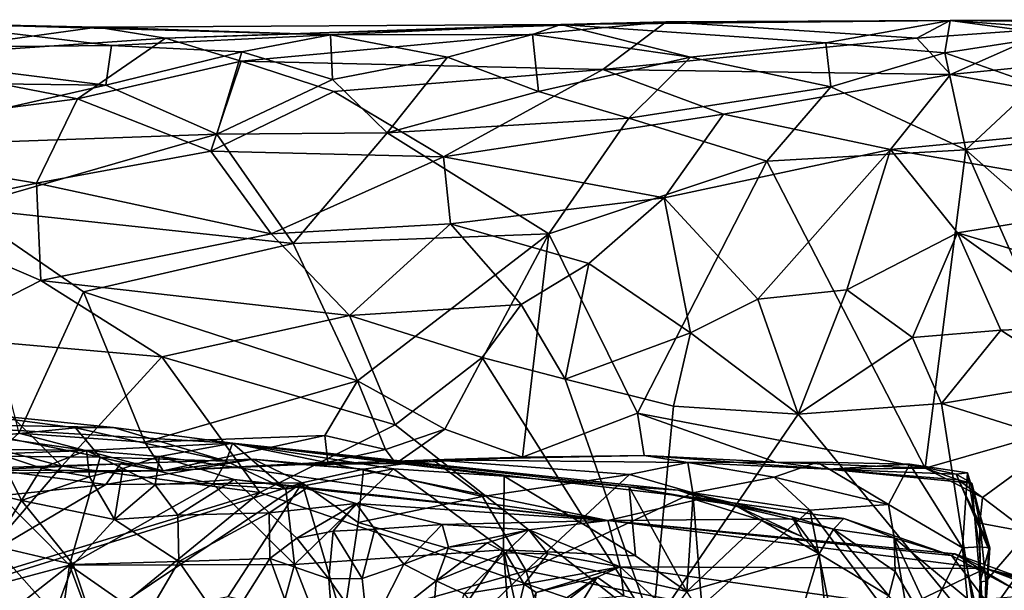
# Model space of a CAD drawing. Units: metres. Extents: x 24.35 to 29.92, y -4.53 to 0.2.
# Drawn here: x 28.67 to 29.34, y -0.19 to 0.2 of the extents above; entities that cross this region are included whole.
import ezdxf

# ---------------------------------------------------------------- set-up
doc = ezdxf.new("R2010")
doc.units = ezdxf.units.M

msp = doc.modelspace()

# ---------------------------------------------------------------- linework, layer by layer
at = {"layer": '1'}
for points in [[(28.82239, 0.17611, -1.27187), (28.77072, 0.19177, -1.20413), (29.11318, 0.20298, -1.13764)], [(28.77072, 0.19177, -1.20413), (29.04108, 0.20122, -1.01608), (29.11318, 0.20298, -1.13764)], [(29.06978, 0.17055, -1.29186), (28.82239, 0.17611, -1.27187), (29.11318, 0.20298, -1.13764)], [(29.11318, 0.20298, -1.13764), (29.04108, 0.20122, -1.01608), (29.30738, 0.20395, -1.06586)], [(29.30738, 0.20395, -1.06586), (29.04108, 0.20122, -1.01608), (29.22234, 0.18872, -0.93516)], [(29.06978, 0.17055, -1.29186), (29.11318, 0.20298, -1.13764), (29.28452, 0.19191, -1.21291)], [(29.28452, 0.19191, -1.21291), (29.11318, 0.20298, -1.13764), (29.30738, 0.20395, -1.06586)], [(29.30738, 0.20395, -1.06586), (29.22234, 0.18872, -0.93516), (29.30361, 0.18173, -0.89829)], [(29.28452, 0.19191, -1.21291), (29.30738, 0.20395, -1.06586), (29.37905, 0.19871, -1.17674)], [(29.30738, 0.20395, -1.06586), (29.30361, 0.18173, -0.89829), (29.38176, 0.19383, -0.95986)], [(29.30738, 0.20395, -1.06586), (29.38176, 0.19383, -0.95986), (29.61633, 0.20449, -1.04365)], [(29.53803, 0.20146, -1.18733), (29.30738, 0.20395, -1.06586), (29.61633, 0.20449, -1.04365)], [(29.37905, 0.19871, -1.17674), (29.30738, 0.20395, -1.06586), (29.53803, 0.20146, -1.18733)], [(28.60865, 0.20184, -1.08191), (28.52976, 0.18476, -0.9353), (28.73372, 0.18696, -0.92719)], [(28.72403, 0.19936, -1.14064), (28.56863, 0.17807, -1.26279), (28.60865, 0.20184, -1.08191)], [(28.56863, 0.17807, -1.26279), (28.72403, 0.19936, -1.14064), (28.77072, 0.19177, -1.20413)], [(28.60865, 0.20184, -1.08191), (28.73372, 0.18696, -0.92719), (28.88362, 0.19424, -0.97)], [(28.72403, 0.19936, -1.14064), (28.60865, 0.20184, -1.08191), (28.88362, 0.19424, -0.97)], [(28.72403, 0.19936, -1.14064), (28.88362, 0.19424, -0.97), (29.04108, 0.20122, -1.01608)], [(28.77072, 0.19177, -1.20413), (28.72403, 0.19936, -1.14064), (29.04108, 0.20122, -1.01608)], [(29.04108, 0.20122, -1.01608), (28.88362, 0.19424, -0.97), (29.02172, 0.19439, -0.94782)], [(29.04108, 0.20122, -1.01608), (29.02172, 0.19439, -0.94782), (29.12985, 0.17894, -0.88956)], [(29.04108, 0.20122, -1.01608), (29.12985, 0.17894, -0.88956), (29.22234, 0.18872, -0.93516)], [(29.30754, 0.16694, -1.31203), (29.28452, 0.19191, -1.21291), (29.37905, 0.19871, -1.17674)], [(29.30754, 0.16694, -1.31203), (29.37905, 0.19871, -1.17674), (29.45865, 0.18217, -1.27375)], [(28.71056, 0.15029, -1.3354), (28.56863, 0.17807, -1.26279), (28.77072, 0.19177, -1.20413)], [(28.71056, 0.15029, -1.3354), (28.77072, 0.19177, -1.20413), (28.82239, 0.17611, -1.27187)], [(28.88362, 0.19424, -0.97), (28.73372, 0.18696, -0.92719), (28.82294, 0.18243, -0.9028)], [(28.82294, 0.18243, -0.9028), (28.88506, 0.16353, -0.84765), (28.88362, 0.19424, -0.97)], [(28.88362, 0.19424, -0.97), (28.96358, 0.17893, -0.88776), (29.02172, 0.19439, -0.94782)], [(28.88362, 0.19424, -0.97), (28.88506, 0.16353, -0.84765), (28.96358, 0.17893, -0.88776)], [(29.02172, 0.19439, -0.94782), (28.96358, 0.17893, -0.88776), (29.02584, 0.15533, -0.83381)], [(29.02172, 0.19439, -0.94782), (29.02584, 0.15533, -0.83381), (29.12985, 0.17894, -0.88956)], [(29.06978, 0.17055, -1.29186), (29.28452, 0.19191, -1.21291), (29.30754, 0.16694, -1.31203)], [(29.22234, 0.18872, -0.93516), (29.12985, 0.17894, -0.88956), (29.22581, 0.15857, -0.83952)], [(29.22234, 0.18872, -0.93516), (29.22581, 0.15857, -0.83952), (29.30361, 0.18173, -0.89829)], [(29.30361, 0.18173, -0.89829), (29.36581, 0.15998, -0.84379), (29.38176, 0.19383, -0.95986)], [(28.52976, 0.18476, -0.9353), (28.5045, 0.16238, -0.85597), (28.72986, 0.15985, -0.84429)], [(28.52976, 0.18476, -0.9353), (28.72986, 0.15985, -0.84429), (28.73372, 0.18696, -0.92719)], [(28.73372, 0.18696, -0.92719), (28.72986, 0.15985, -0.84429), (28.82294, 0.18243, -0.9028)], [(28.72986, 0.15985, -0.84429), (28.80584, 0.12616, -0.78366), (28.82294, 0.18243, -0.9028)], [(28.82294, 0.18243, -0.9028), (28.80584, 0.12616, -0.78366), (28.88506, 0.16353, -0.84765)], [(29.30754, 0.16694, -1.31203), (29.45865, 0.18217, -1.27375), (29.47825, 0.13571, -1.36879)], [(28.49964, 0.12319, -1.38183), (28.56863, 0.17807, -1.26279), (28.71056, 0.15029, -1.3354)], [(28.71056, 0.15029, -1.3354), (28.82239, 0.17611, -1.27187), (28.80164, 0.11464, -1.40061)], [(28.80164, 0.11464, -1.40061), (28.82239, 0.17611, -1.27187), (28.88588, 0.15546, -1.32915)], [(28.88588, 0.15546, -1.32915), (28.82239, 0.17611, -1.27187), (29.06978, 0.17055, -1.29186)], [(28.88506, 0.16353, -0.84765), (28.92232, 0.12725, -0.7852), (28.96358, 0.17893, -0.88776)], [(28.96358, 0.17893, -0.88776), (28.92232, 0.12725, -0.7852), (29.02584, 0.15533, -0.83381)], [(29.12985, 0.17894, -0.88956), (29.02584, 0.15533, -0.83381), (29.08764, 0.13726, -0.80094)], [(29.12985, 0.17894, -0.88956), (29.08764, 0.13726, -0.80094), (29.22581, 0.15857, -0.83952)], [(29.22581, 0.15857, -0.83952), (29.31797, 0.11552, -0.77312), (29.30361, 0.18173, -0.89829)], [(29.30361, 0.18173, -0.89829), (29.31797, 0.11552, -0.77312), (29.36581, 0.15998, -0.84379)], [(28.96079, 0.11068, -1.4102), (28.88588, 0.15546, -1.32915), (29.06978, 0.17055, -1.29186)], [(28.96079, 0.11068, -1.4102), (29.06978, 0.17055, -1.29186), (29.15233, 0.13993, -1.36785)], [(29.15233, 0.13993, -1.36785), (29.06978, 0.17055, -1.29186), (29.30754, 0.16694, -1.31203)], [(28.5045, 0.16238, -0.85597), (28.54209, 0.11697, -0.76765), (28.72986, 0.15985, -0.84429)], [(28.88506, 0.16353, -0.84765), (28.80584, 0.12616, -0.78366), (28.92232, 0.12725, -0.7852)], [(29.15233, 0.13993, -1.36785), (29.30754, 0.16694, -1.31203), (29.26659, 0.11566, -1.41068)], [(29.26659, 0.11566, -1.41068), (29.30754, 0.16694, -1.31203), (29.47825, 0.13571, -1.36879)], [(28.80584, 0.12616, -0.78366), (28.72986, 0.15985, -0.84429), (28.54209, 0.11697, -0.76765)], [(28.80164, 0.11464, -1.40061), (28.88588, 0.15546, -1.32915), (28.96079, 0.11068, -1.4102)], [(29.02584, 0.15533, -0.83381), (28.92232, 0.12725, -0.7852), (29.08764, 0.13726, -0.80094)], [(29.22581, 0.15857, -0.83952), (29.08764, 0.13726, -0.80094), (29.18195, 0.10778, -0.76305)], [(29.31797, 0.11552, -0.77312), (29.22581, 0.15857, -0.83952), (29.18195, 0.10778, -0.76305)], [(29.42835, 0.1285, -0.79169), (29.36581, 0.15998, -0.84379), (29.31797, 0.11552, -0.77312)], [(28.68256, 0.09265, -1.43392), (28.49964, 0.12319, -1.38183), (28.71056, 0.15029, -1.3354)], [(28.68256, 0.09265, -1.43392), (28.71056, 0.15029, -1.3354), (28.80164, 0.11464, -1.40061)], [(28.92232, 0.12725, -0.7852), (29.03283, 0.058, -0.70596), (29.08764, 0.13726, -0.80094)], [(29.11177, 0.0826, -1.45316), (28.96079, 0.11068, -1.4102), (29.15233, 0.13993, -1.36785)], [(29.08764, 0.13726, -0.80094), (29.03283, 0.058, -0.70596), (29.18195, 0.10778, -0.76305)], [(29.11177, 0.0826, -1.45316), (29.15233, 0.13993, -1.36785), (29.26659, 0.11566, -1.41068)], [(29.4596, 0.08237, -1.45207), (29.26659, 0.11566, -1.41068), (29.47825, 0.13571, -1.36879)], [(29.42835, 0.1285, -0.79169), (29.31797, 0.11552, -0.77312), (29.48595, -0.03253, -0.68952)], [(28.58103, 0.07101, -1.46062), (28.49964, 0.12319, -1.38183), (28.68256, 0.09265, -1.43392)], [(28.80584, 0.12616, -0.78366), (28.54209, 0.11697, -0.76765), (28.63105, 0.07589, -0.71958)], [(28.80584, 0.12616, -0.78366), (28.63105, 0.07589, -0.71958), (28.85813, 0.05139, -0.69854)], [(28.80584, 0.12616, -0.78366), (28.85813, 0.05139, -0.69854), (28.92232, 0.12725, -0.7852)], [(28.92232, 0.12725, -0.7852), (28.85813, 0.05139, -0.69854), (29.03283, 0.058, -0.70596)], [(28.68256, 0.09265, -1.43392), (28.80164, 0.11464, -1.40061), (28.8431, 0.05815, -1.47574)], [(28.8431, 0.05815, -1.47574), (28.80164, 0.11464, -1.40061), (28.96079, 0.11068, -1.4102)], [(29.17574, 0.01337, -1.52915), (29.11177, 0.0826, -1.45316), (29.26659, 0.11566, -1.41068)], [(29.17574, 0.01337, -1.52915), (29.26659, 0.11566, -1.41068), (29.23664, 0.01978, -1.52513)], [(29.29032, -0.10204, -0.58353), (29.31797, 0.11552, -0.77312), (29.18195, 0.10778, -0.76305)], [(29.23664, 0.01978, -1.52513), (29.26659, 0.11566, -1.41068), (29.3124, 0.05886, -1.49125)], [(29.3124, 0.05886, -1.49125), (29.26659, 0.11566, -1.41068), (29.4596, 0.08237, -1.45207)], [(29.29032, -0.10204, -0.58353), (29.39979, -0.07073, -0.64312), (29.31797, 0.11552, -0.77312)], [(29.31797, 0.11552, -0.77312), (29.39979, -0.07073, -0.64312), (29.48595, -0.03253, -0.68952)], [(28.8431, 0.05815, -1.47574), (28.96079, 0.11068, -1.4102), (28.96564, 0.0649, -1.47336)], [(28.96564, 0.0649, -1.47336), (28.96079, 0.11068, -1.4102), (29.11177, 0.0826, -1.45316)], [(29.03283, 0.058, -0.70596), (29.09361, -0.06441, -0.62511), (29.18195, 0.10778, -0.76305)], [(29.29032, -0.10204, -0.58353), (29.18195, 0.10778, -0.76305), (29.09361, -0.06441, -0.62511)], [(28.68548, 0.02613, -1.50649), (28.58103, 0.07101, -1.46062), (28.68256, 0.09265, -1.43392)], [(28.68548, 0.02613, -1.50649), (28.68256, 0.09265, -1.43392), (28.8431, 0.05815, -1.47574)], [(29.06031, 0.03784, -1.50542), (28.96564, 0.0649, -1.47336), (29.11177, 0.0826, -1.45316)], [(29.12988, -0.00959, -1.54269), (29.06031, 0.03784, -1.50542), (29.11177, 0.0826, -1.45316)], [(29.12988, -0.00959, -1.54269), (29.11177, 0.0826, -1.45316), (29.17574, 0.01337, -1.52915)], [(29.44459, 0.01923, -1.50717), (29.3124, 0.05886, -1.49125), (29.4596, 0.08237, -1.45207)], [(28.63105, 0.07589, -0.71958), (28.67044, -0.07826, -0.60847), (28.71476, 0.01851, -0.67079)], [(28.63105, 0.07589, -0.71958), (28.71476, 0.01851, -0.67079), (28.85813, 0.05139, -0.69854)], [(28.61055, -0.01219, -1.5345), (28.58103, 0.07101, -1.46062), (28.68548, 0.02613, -1.50649)], [(28.89658, 0.00232, -1.52891), (28.8431, 0.05815, -1.47574), (28.96564, 0.0649, -1.47336)], [(28.89658, 0.00232, -1.52891), (28.96564, 0.0649, -1.47336), (29.01386, 0.00971, -1.52486)], [(29.01386, 0.00971, -1.52486), (28.96564, 0.0649, -1.47336), (29.06031, 0.03784, -1.50542)], [(28.68548, 0.02613, -1.50649), (28.8431, 0.05815, -1.47574), (28.89658, 0.00232, -1.52891)], [(28.85813, 0.05139, -0.69854), (28.90203, -0.04247, -0.63537), (29.03283, 0.058, -0.70596)], [(29.03283, 0.058, -0.70596), (28.90203, -0.04247, -0.63537), (28.96187, -0.07553, -0.61427)], [(29.03283, 0.058, -0.70596), (28.96187, -0.07553, -0.61427), (29.01496, -0.09461, -0.59704)], [(29.09361, -0.06441, -0.62511), (29.03283, 0.058, -0.70596), (29.01496, -0.09461, -0.59704)], [(29.28154, -0.01283, -1.54513), (29.23664, 0.01978, -1.52513), (29.3124, 0.05886, -1.49125)], [(29.28154, -0.01283, -1.54513), (29.3124, 0.05886, -1.49125), (29.34192, -0.00781, -1.54148)], [(29.34192, -0.00781, -1.54148), (29.3124, 0.05886, -1.49125), (29.4019, -0.00524, -1.53097)], [(29.4019, -0.00524, -1.53097), (29.3124, 0.05886, -1.49125), (29.44459, 0.01923, -1.50717)], [(28.85813, 0.05139, -0.69854), (28.71476, 0.01851, -0.67079), (28.90203, -0.04247, -0.63537)], [(29.04407, -0.04135, -1.55083), (29.01386, 0.00971, -1.52486), (29.06031, 0.03784, -1.50542)], [(29.04407, -0.04135, -1.55083), (29.06031, 0.03784, -1.50542), (29.12988, -0.00959, -1.54269)], [(28.61055, -0.01219, -1.5345), (28.68548, 0.02613, -1.50649), (28.76835, -0.02601, -1.54089)], [(28.76835, -0.02601, -1.54089), (28.68548, 0.02613, -1.50649), (28.89658, 0.00232, -1.52891)], [(28.67044, -0.07826, -0.60847), (28.75663, -0.08434, -0.61241), (28.71476, 0.01851, -0.67079)], [(28.71476, 0.01851, -0.67079), (28.75663, -0.08434, -0.61241), (28.90203, -0.04247, -0.63537)], [(29.20331, -0.0651, -1.56119), (29.17574, 0.01337, -1.52915), (29.23664, 0.01978, -1.52513)], [(29.20331, -0.0651, -1.56119), (29.23664, 0.01978, -1.52513), (29.28154, -0.01283, -1.54513)], [(28.98728, -0.02646, -1.5436), (28.89658, 0.00232, -1.52891), (29.01386, 0.00971, -1.52486)], [(28.98728, -0.02646, -1.5436), (29.01386, 0.00971, -1.52486), (29.04407, -0.04135, -1.55083)], [(29.12988, -0.00959, -1.54269), (29.17574, 0.01337, -1.52915), (29.20331, -0.0651, -1.56119)], [(28.76835, -0.02601, -1.54089), (28.89658, 0.00232, -1.52891), (28.92778, -0.07245, -1.55521)], [(28.92778, -0.07245, -1.55521), (28.89658, 0.00232, -1.52891), (28.98728, -0.02646, -1.5436)], [(29.39503, -0.04229, -1.54527), (29.34192, -0.00781, -1.54148), (29.4019, -0.00524, -1.53097)], [(28.61597, -0.07835, -1.55487), (28.61055, -0.01219, -1.5345), (28.69994, -0.10081, -1.55495)], [(28.69994, -0.10081, -1.55495), (28.61055, -0.01219, -1.5345), (28.76835, -0.02601, -1.54089)], [(29.11822, -0.05971, -1.55891), (29.04407, -0.04135, -1.55083), (29.12988, -0.00959, -1.54269)], [(29.11822, -0.05971, -1.55891), (29.12988, -0.00959, -1.54269), (29.20331, -0.0651, -1.56119)], [(29.20331, -0.0651, -1.56119), (29.28154, -0.01283, -1.54513), (29.30142, -0.05795, -1.55929)], [(29.30142, -0.05795, -1.55929), (29.28154, -0.01283, -1.54513), (29.34192, -0.00781, -1.54148)], [(29.30142, -0.05795, -1.55929), (29.34192, -0.00781, -1.54148), (29.39503, -0.04229, -1.54527)], [(28.69994, -0.10081, -1.55495), (28.76835, -0.02601, -1.54089), (28.83526, -0.11871, -1.5564)], [(28.83526, -0.11871, -1.5564), (28.76835, -0.02601, -1.54089), (28.92778, -0.07245, -1.55521)], [(28.92778, -0.07245, -1.55521), (28.98728, -0.02646, -1.5436), (29.10383, -0.21092, -1.55743)], [(29.10383, -0.21092, -1.55743), (28.98728, -0.02646, -1.5436), (29.04407, -0.04135, -1.55083)], [(28.90203, -0.04247, -0.63537), (28.75663, -0.08434, -0.61241), (28.87974, -0.07977, -0.61386)], [(28.90203, -0.04247, -0.63537), (28.87974, -0.07977, -0.61386), (28.9212, -0.08936, -0.59927)], [(28.90203, -0.04247, -0.63537), (28.9212, -0.08936, -0.59927), (28.96187, -0.07553, -0.61427)], [(29.10383, -0.21092, -1.55743), (29.04407, -0.04135, -1.55083), (29.11822, -0.05971, -1.55891)], [(29.30142, -0.05795, -1.55929), (29.39503, -0.04229, -1.54527), (29.4116, -0.09259, -1.54714)], [(29.20331, -0.0651, -1.56119), (29.10383, -0.21092, -1.55743), (29.11822, -0.05971, -1.55891)], [(29.20331, -0.0651, -1.56119), (29.30142, -0.05795, -1.55929), (29.32571, -0.21398, -1.56438)], [(29.32571, -0.21398, -1.56438), (29.30142, -0.05795, -1.55929), (29.4116, -0.09259, -1.54714)], [(28.61161, -0.06177, 0.10342), (28.58855, -0.07156, 0.36569), (28.73521, -0.07437, 0.17269)], [(28.65447, -0.08008, 0.0394), (28.61161, -0.06177, 0.10342), (28.70919, -0.07447, 0.09489)], [(28.61161, -0.06177, 0.10342), (28.73521, -0.07437, 0.17269), (28.70919, -0.07447, 0.09489)], [(29.09361, -0.06441, -0.62511), (29.01496, -0.09461, -0.59704), (29.09819, -0.09349, -0.60233)], [(29.09361, -0.06441, -0.62511), (29.09819, -0.09349, -0.60233), (29.1882, -0.09791, -0.58356)], [(29.29032, -0.10204, -0.58353), (29.09361, -0.06441, -0.62511), (29.1882, -0.09791, -0.58356)], [(29.10383, -0.21092, -1.55743), (29.20331, -0.0651, -1.56119), (29.32571, -0.21398, -1.56438)], [(28.58855, -0.07156, 0.36569), (28.71683, -0.09006, 0.50974), (28.81649, -0.08499, 0.21275)], [(28.58855, -0.07156, 0.36569), (28.63075, -0.08878, 0.46112), (28.71683, -0.09006, 0.50974)], [(28.73521, -0.07437, 0.17269), (28.58855, -0.07156, 0.36569), (28.81649, -0.08499, 0.21275)], [(28.83526, -0.11871, -1.5564), (28.92778, -0.07245, -1.55521), (29.10383, -0.21092, -1.55743)], [(29.29032, -0.10204, -0.58353), (29.32935, -0.12207, -0.60977), (29.39979, -0.07073, -0.64312)], [(29.39979, -0.07073, -0.64312), (29.32935, -0.12207, -0.60977), (29.36072, -0.14579, -0.62099)], [(28.63088, -0.18115, -1.5542), (28.61597, -0.07835, -1.55487), (28.69994, -0.10081, -1.55495)], [(28.63077, -0.09362, 0.00622), (28.65447, -0.08008, 0.0394), (28.72612, -0.09449, 0.0601)], [(28.67044, -0.07826, -0.60847), (28.64221, -0.10337, -0.55343), (28.76914, -0.10383, -0.57534)], [(28.65447, -0.08008, 0.0394), (28.70919, -0.07447, 0.09489), (28.72612, -0.09449, 0.0601)], [(28.75663, -0.08434, -0.61241), (28.67044, -0.07826, -0.60847), (28.76914, -0.10383, -0.57534)], [(28.70919, -0.07447, 0.09489), (28.73521, -0.07437, 0.17269), (28.81216, -0.09731, 0.12433)], [(28.72612, -0.09449, 0.0601), (28.70919, -0.07447, 0.09489), (28.81216, -0.09731, 0.12433)], [(28.81216, -0.09731, 0.12433), (28.73521, -0.07437, 0.17269), (28.81649, -0.08499, 0.21275)], [(28.75663, -0.08434, -0.61241), (28.76914, -0.10383, -0.57534), (28.87974, -0.07977, -0.61386)], [(28.87974, -0.07977, -0.61386), (28.76914, -0.10383, -0.57534), (28.88176, -0.09793, -0.5812)], [(28.87974, -0.07977, -0.61386), (28.88176, -0.09793, -0.5812), (28.9212, -0.08936, -0.59927)], [(28.9212, -0.08936, -0.59927), (28.92815, -0.09892, -0.55923), (28.96187, -0.07553, -0.61427)], [(28.96187, -0.07553, -0.61427), (28.92815, -0.09892, -0.55923), (29.01496, -0.09461, -0.59704)], [(28.81649, -0.08499, 0.21275), (28.71683, -0.09006, 0.50974), (28.76664, -0.09419, 0.53949)], [(28.76664, -0.09419, 0.53949), (29.07325, -0.13781, 0.78541), (28.81649, -0.08499, 0.21275)], [(28.81216, -0.09731, 0.12433), (28.81649, -0.08499, 0.21275), (28.85302, -0.11642, 0.12702)], [(28.85302, -0.11642, 0.12702), (28.81649, -0.08499, 0.21275), (28.92666, -0.10259, 0.22556)], [(28.92666, -0.10259, 0.22556), (28.81649, -0.08499, 0.21275), (29.0023, -0.10754, 0.28491)], [(29.0023, -0.10754, 0.28491), (28.81649, -0.08499, 0.21275), (29.08792, -0.11482, 0.37652)], [(28.81649, -0.08499, 0.21275), (29.07325, -0.13781, 0.78541), (29.13791, -0.12293, 0.56952)], [(28.81649, -0.08499, 0.21275), (29.13791, -0.12293, 0.56952), (29.12125, -0.1171, 0.47319)], [(29.08792, -0.11482, 0.37652), (28.81649, -0.08499, 0.21275), (29.12125, -0.1171, 0.47319)], [(28.7051, -0.16834, 0.01676), (28.52871, -0.21562, -0.07033), (28.63077, -0.09362, 0.00622)], [(28.65625, -0.0923, 0.48678), (28.63008, -0.11447, 0.49676), (28.6723, -0.1241, 0.5274)], [(28.63075, -0.08878, 0.46112), (28.65625, -0.0923, 0.48678), (28.71683, -0.09006, 0.50974)], [(28.7051, -0.16834, 0.01676), (28.63077, -0.09362, 0.00622), (28.72612, -0.09449, 0.0601)], [(28.65625, -0.0923, 0.48678), (28.68596, -0.10206, 0.52811), (28.71683, -0.09006, 0.50974)], [(28.65625, -0.0923, 0.48678), (28.6723, -0.1241, 0.5274), (28.68596, -0.10206, 0.52811)], [(28.68596, -0.10206, 0.52811), (28.71869, -0.10798, 0.5572), (28.71683, -0.09006, 0.50974)], [(28.71683, -0.09006, 0.50974), (28.71869, -0.10798, 0.5572), (28.74168, -0.10241, 0.56457)], [(28.71683, -0.09006, 0.50974), (28.74168, -0.10241, 0.56457), (28.76664, -0.09419, 0.53949)], [(28.74168, -0.10241, 0.56457), (28.76357, -0.1134, 0.60358), (28.76664, -0.09419, 0.53949)], [(28.76664, -0.09419, 0.53949), (28.76357, -0.1134, 0.60358), (28.81781, -0.10994, 0.63625)], [(28.76664, -0.09419, 0.53949), (28.81781, -0.10994, 0.63625), (29.07325, -0.13781, 0.78541)], [(28.9212, -0.08936, -0.59927), (28.88176, -0.09793, -0.5812), (28.92815, -0.09892, -0.55923)], [(29.01496, -0.09461, -0.59704), (28.95356, -0.09651, -0.42295), (29.09819, -0.09349, -0.60233)], [(29.09819, -0.09349, -0.60233), (28.95356, -0.09651, -0.42295), (29.12799, -0.09818, -0.46218)], [(29.09819, -0.09349, -0.60233), (29.12799, -0.09818, -0.46218), (29.22398, -0.10287, -0.50234)], [(29.1882, -0.09791, -0.58356), (29.09819, -0.09349, -0.60233), (29.22398, -0.10287, -0.50234)], [(29.32571, -0.21398, -1.56438), (29.4116, -0.09259, -1.54714), (29.41525, -0.18268, -1.54399)], [(28.57102, -0.10695, -0.48252), (28.64413, -0.10211, -0.40904), (28.73995, -0.09925, -0.45508)], [(28.57102, -0.10695, -0.48252), (28.73995, -0.09925, -0.45508), (28.76914, -0.10383, -0.57534)], [(28.63088, -0.18115, -1.5542), (28.69994, -0.10081, -1.55495), (28.83526, -0.11871, -1.5564)], [(28.64413, -0.10211, -0.40904), (28.73003, -0.11332, -0.37273), (28.73995, -0.09925, -0.45508)], [(28.7051, -0.16834, 0.01676), (28.72612, -0.09449, 0.0601), (28.80338, -0.11301, 0.09122)], [(28.80338, -0.11301, 0.09122), (28.72612, -0.09449, 0.0601), (28.81216, -0.09731, 0.12433)], [(28.83071, -0.09604, -0.41696), (28.73995, -0.09925, -0.45508), (28.73003, -0.11332, -0.37273)], [(28.83071, -0.09604, -0.41696), (28.73003, -0.11332, -0.37273), (28.86423, -0.11219, -0.3688)], [(28.76914, -0.10383, -0.57534), (28.73995, -0.09925, -0.45508), (28.83071, -0.09604, -0.41696)], [(28.76914, -0.10383, -0.57534), (28.83071, -0.09604, -0.41696), (28.8641, -0.0997, -0.47765)], [(28.76914, -0.10383, -0.57534), (28.8641, -0.0997, -0.47765), (28.88176, -0.09793, -0.5812)], [(28.80338, -0.11301, 0.09122), (28.81216, -0.09731, 0.12433), (28.85302, -0.11642, 0.12702)], [(28.8641, -0.0997, -0.47765), (28.83071, -0.09604, -0.41696), (28.90604, -0.1028, -0.39821)], [(28.90604, -0.1028, -0.39821), (28.83071, -0.09604, -0.41696), (28.86423, -0.11219, -0.3688)], [(28.8641, -0.0997, -0.47765), (28.90604, -0.1028, -0.39821), (28.95356, -0.09651, -0.42295)], [(28.92815, -0.09892, -0.55923), (28.8641, -0.0997, -0.47765), (28.95356, -0.09651, -0.42295)], [(28.88176, -0.09793, -0.5812), (28.8641, -0.0997, -0.47765), (28.92815, -0.09892, -0.55923)], [(28.95356, -0.09651, -0.42295), (28.90604, -0.1028, -0.39821), (28.98744, -0.12142, -0.36791)], [(28.92815, -0.09892, -0.55923), (28.95356, -0.09651, -0.42295), (29.01496, -0.09461, -0.59704)], [(29.088, -0.10646, -0.39277), (28.95356, -0.09651, -0.42295), (28.98744, -0.12142, -0.36791)], [(28.95356, -0.09651, -0.42295), (29.088, -0.10646, -0.39277), (29.12799, -0.09818, -0.46218)], [(29.12799, -0.09818, -0.46218), (29.088, -0.10646, -0.39277), (29.13135, -0.11905, -0.36556)], [(29.12799, -0.09818, -0.46218), (29.21672, -0.09807, -0.43531), (29.22398, -0.10287, -0.50234)], [(29.21672, -0.09807, -0.43531), (29.12799, -0.09818, -0.46218), (29.18706, -0.10836, -0.37805)], [(29.12799, -0.09818, -0.46218), (29.13135, -0.11905, -0.36556), (29.18706, -0.10836, -0.37805)], [(29.21672, -0.09807, -0.43531), (29.18706, -0.10836, -0.37805), (29.26528, -0.12694, -0.35804)], [(29.1882, -0.09791, -0.58356), (29.22398, -0.10287, -0.50234), (29.29032, -0.10204, -0.58353)], [(29.22398, -0.10287, -0.50234), (29.21672, -0.09807, -0.43531), (29.27983, -0.09931, -0.42536)], [(29.27983, -0.09931, -0.42536), (29.21672, -0.09807, -0.43531), (29.26528, -0.12694, -0.35804)], [(29.22398, -0.10287, -0.50234), (29.27983, -0.09931, -0.42536), (29.31153, -0.10623, -0.4729)], [(29.27983, -0.09931, -0.42536), (29.26528, -0.12694, -0.35804), (29.3157, -0.15648, -0.38364)], [(29.31153, -0.10623, -0.4729), (29.27983, -0.09931, -0.42536), (29.31921, -0.10526, -0.43108)], [(29.31921, -0.10526, -0.43108), (29.27983, -0.09931, -0.42536), (29.3157, -0.15648, -0.38364)], [(28.64221, -0.10337, -0.55343), (28.57102, -0.10695, -0.48252), (28.76914, -0.10383, -0.57534)], [(28.64413, -0.10211, -0.40904), (28.57878, -0.12954, -0.34914), (28.73003, -0.11332, -0.37273)], [(28.68596, -0.10206, 0.52811), (28.6723, -0.1241, 0.5274), (28.71869, -0.10798, 0.5572)], [(28.71869, -0.10798, 0.5572), (28.73591, -0.13714, 0.5872), (28.74168, -0.10241, 0.56457)], [(28.74168, -0.10241, 0.56457), (28.73591, -0.13714, 0.5872), (28.76357, -0.1134, 0.60358)], [(28.8589, -0.16786, 0.10482), (28.85302, -0.11642, 0.12702), (28.92666, -0.10259, 0.22556)], [(28.8589, -0.16786, 0.10482), (28.92666, -0.10259, 0.22556), (29.00193, -0.15787, 0.2131)], [(28.90604, -0.1028, -0.39821), (28.86423, -0.11219, -0.3688), (28.9025, -0.13916, -0.3342)], [(28.90604, -0.1028, -0.39821), (28.9025, -0.13916, -0.3342), (28.98744, -0.12142, -0.36791)], [(28.92666, -0.10259, 0.22556), (29.0023, -0.10754, 0.28491), (29.00193, -0.15787, 0.2131)], [(28.98744, -0.12142, -0.36791), (29.01747, -0.17229, -0.30085), (29.088, -0.10646, -0.39277)], [(29.00193, -0.15787, 0.2131), (29.0023, -0.10754, 0.28491), (29.09205, -0.16193, 0.30375)], [(29.0023, -0.10754, 0.28491), (29.08792, -0.11482, 0.37652), (29.09205, -0.16193, 0.30375)], [(29.088, -0.10646, -0.39277), (29.01747, -0.17229, -0.30085), (29.13135, -0.11905, -0.36556)], [(29.29032, -0.10204, -0.58353), (29.22398, -0.10287, -0.50234), (29.31283, -0.11005, -0.56513)], [(29.22398, -0.10287, -0.50234), (29.31153, -0.10623, -0.4729), (29.32214, -0.11235, -0.51917)], [(29.32214, -0.11235, -0.51917), (29.31283, -0.11005, -0.56513), (29.22398, -0.10287, -0.50234)], [(29.29032, -0.10204, -0.58353), (29.31283, -0.11005, -0.56513), (29.32935, -0.12207, -0.60977)], [(29.31153, -0.10623, -0.4729), (29.31921, -0.10526, -0.43108), (29.33436, -0.15659, -0.43749)], [(29.32214, -0.11235, -0.51917), (29.31153, -0.10623, -0.4729), (29.33369, -0.1577, -0.47962)], [(29.33369, -0.1577, -0.47962), (29.31153, -0.10623, -0.4729), (29.33436, -0.15659, -0.43749)], [(29.32734, -0.15588, -0.39894), (29.31921, -0.10526, -0.43108), (29.3157, -0.15648, -0.38364)], [(29.31921, -0.10526, -0.43108), (29.32734, -0.15588, -0.39894), (29.33436, -0.15659, -0.43749)], [(28.57878, -0.12954, -0.34914), (28.58437, -0.19927, -0.25961), (28.73003, -0.11332, -0.37273)], [(28.58437, -0.19927, -0.25961), (28.71977, -0.20904, -0.25159), (28.86423, -0.11219, -0.3688)], [(28.73003, -0.11332, -0.37273), (28.58437, -0.19927, -0.25961), (28.86423, -0.11219, -0.3688)], [(28.71869, -0.10798, 0.5572), (28.6723, -0.1241, 0.5274), (28.73591, -0.13714, 0.5872)], [(28.7051, -0.16834, 0.01676), (28.80338, -0.11301, 0.09122), (28.8589, -0.16786, 0.10482)], [(28.71977, -0.20904, -0.25159), (28.8136, -0.18973, -0.27501), (28.86423, -0.11219, -0.3688)], [(28.76357, -0.1134, 0.60358), (28.73591, -0.13714, 0.5872), (28.77908, -0.13413, 0.63362)], [(28.76357, -0.1134, 0.60358), (28.77908, -0.13413, 0.63362), (28.81781, -0.10994, 0.63625)], [(28.77908, -0.13413, 0.63362), (28.84159, -0.13257, 0.71033), (28.81781, -0.10994, 0.63625)], [(28.8589, -0.16786, 0.10482), (28.80338, -0.11301, 0.09122), (28.85302, -0.11642, 0.12702)], [(28.8136, -0.18973, -0.27501), (28.89215, -0.2076, -0.25656), (28.86423, -0.11219, -0.3688)], [(28.81781, -0.10994, 0.63625), (28.84159, -0.13257, 0.71033), (28.86697, -0.11604, 0.68339)], [(28.81781, -0.10994, 0.63625), (28.86697, -0.11604, 0.68339), (29.07325, -0.13781, 0.78541)], [(28.86423, -0.11219, -0.3688), (28.89215, -0.2076, -0.25656), (28.9025, -0.13916, -0.3342)], [(29.18706, -0.10836, -0.37805), (29.13135, -0.11905, -0.36556), (29.21128, -0.13073, -0.33861)], [(29.18706, -0.10836, -0.37805), (29.21128, -0.13073, -0.33861), (29.26528, -0.12694, -0.35804)], [(29.31283, -0.11005, -0.56513), (29.32214, -0.11235, -0.51917), (29.32753, -0.13973, -0.5684)], [(29.32935, -0.12207, -0.60977), (29.31283, -0.11005, -0.56513), (29.32753, -0.13973, -0.5684)], [(29.32753, -0.13973, -0.5684), (29.32214, -0.11235, -0.51917), (29.32784, -0.17985, -0.54551)], [(29.32214, -0.11235, -0.51917), (29.33369, -0.1577, -0.47962), (29.32784, -0.17985, -0.54551)], [(27.5042, -1.20846, -1.53553), (28.63088, -0.18115, -1.5542), (28.83526, -0.11871, -1.5564)], [(27.5042, -1.20846, -1.53553), (28.83526, -0.11871, -1.5564), (29.10383, -0.21092, -1.55743)], [(28.63008, -0.11447, 0.49676), (28.65306, -0.1551, 0.51724), (28.6723, -0.1241, 0.5274)], [(28.86697, -0.11604, 0.68339), (28.84159, -0.13257, 0.71033), (28.90118, -0.12623, 0.74784)], [(28.86697, -0.11604, 0.68339), (28.90118, -0.12623, 0.74784), (29.07325, -0.13781, 0.78541)], [(29.01747, -0.17229, -0.30085), (29.13744, -0.19631, -0.27688), (29.13135, -0.11905, -0.36556)], [(29.09205, -0.16193, 0.30375), (29.08792, -0.11482, 0.37652), (29.12728, -0.18636, 0.34081)], [(29.12728, -0.18636, 0.34081), (29.08792, -0.11482, 0.37652), (29.13137, -0.12311, 0.38654)], [(29.13137, -0.12311, 0.38654), (29.08792, -0.11482, 0.37652), (29.16006, -0.12744, 0.44118)], [(29.08792, -0.11482, 0.37652), (29.12125, -0.1171, 0.47319), (29.16006, -0.12744, 0.44118)], [(29.12125, -0.1171, 0.47319), (29.13791, -0.12293, 0.56952), (29.19921, -0.13546, 0.4938)], [(29.16006, -0.12744, 0.44118), (29.12125, -0.1171, 0.47319), (29.19921, -0.13546, 0.4938)], [(29.13135, -0.11905, -0.36556), (29.13744, -0.19631, -0.27688), (29.21128, -0.13073, -0.33861)], [(28.6723, -0.1241, 0.5274), (28.65306, -0.1551, 0.51724), (28.70758, -0.16793, 0.56409)], [(28.6723, -0.1241, 0.5274), (28.70758, -0.16793, 0.56409), (28.73591, -0.13714, 0.5872)], [(28.84159, -0.13257, 0.71033), (28.86048, -0.14994, 0.7464), (28.90118, -0.12623, 0.74784)], [(28.86048, -0.14994, 0.7464), (28.88531, -0.14519, 0.77787), (28.90118, -0.12623, 0.74784)], [(28.90118, -0.12623, 0.74784), (28.88531, -0.14519, 0.77787), (28.914, -0.1438, 0.80713)], [(28.90118, -0.12623, 0.74784), (28.914, -0.1438, 0.80713), (28.95998, -0.14052, 0.84175)], [(28.90118, -0.12623, 0.74784), (28.95998, -0.14052, 0.84175), (29.07325, -0.13781, 0.78541)], [(28.98744, -0.12142, -0.36791), (28.9025, -0.13916, -0.3342), (29.01747, -0.17229, -0.30085)], [(29.13791, -0.12293, 0.56952), (29.07325, -0.13781, 0.78541), (29.23466, -0.13658, 0.62988)], [(29.12728, -0.18636, 0.34081), (29.13137, -0.12311, 0.38654), (29.17863, -0.13794, 0.41473)], [(29.13137, -0.12311, 0.38654), (29.16006, -0.12744, 0.44118), (29.17863, -0.13794, 0.41473)], [(29.19921, -0.13546, 0.4938), (29.13791, -0.12293, 0.56952), (29.22766, -0.1439, 0.52942)], [(29.13791, -0.12293, 0.56952), (29.23466, -0.13658, 0.62988), (29.22766, -0.1439, 0.52942)], [(29.17863, -0.13794, 0.41473), (29.16006, -0.12744, 0.44118), (29.20592, -0.1488, 0.44828)], [(29.16006, -0.12744, 0.44118), (29.19921, -0.13546, 0.4938), (29.20592, -0.1488, 0.44828)], [(29.21128, -0.13073, -0.33861), (29.28204, -0.22471, -0.33023), (29.26528, -0.12694, -0.35804)], [(29.26528, -0.12694, -0.35804), (29.28204, -0.22471, -0.33023), (29.3157, -0.15648, -0.38364)], [(29.32935, -0.12207, -0.60977), (29.32753, -0.13973, -0.5684), (29.36072, -0.14579, -0.62099)], [(28.73591, -0.13714, 0.5872), (28.77976, -0.166, 0.64473), (28.77908, -0.13413, 0.63362)], [(28.77908, -0.13413, 0.63362), (28.77976, -0.166, 0.64473), (28.84159, -0.13257, 0.71033)], [(28.84159, -0.13257, 0.71033), (28.77976, -0.166, 0.64473), (28.84214, -0.1639, 0.72947)], [(28.84159, -0.13257, 0.71033), (28.84214, -0.1639, 0.72947), (28.86048, -0.14994, 0.7464)], [(29.13744, -0.19631, -0.27688), (29.23447, -0.24432, -0.27711), (29.21128, -0.13073, -0.33861)], [(29.23447, -0.24432, -0.27711), (29.28204, -0.22471, -0.33023), (29.21128, -0.13073, -0.33861)], [(28.73591, -0.13714, 0.5872), (28.70758, -0.16793, 0.56409), (28.77976, -0.166, 0.64473)], [(28.9025, -0.13916, -0.3342), (28.89215, -0.2076, -0.25656), (29.01747, -0.17229, -0.30085)], [(28.914, -0.1438, 0.80713), (28.93369, -0.1677, 0.87327), (28.95998, -0.14052, 0.84175)], [(28.93369, -0.1677, 0.87327), (28.96418, -0.1561, 0.89801), (28.95998, -0.14052, 0.84175)], [(28.95998, -0.14052, 0.84175), (29.0193, -0.14437, 0.89275), (29.07325, -0.13781, 0.78541)], [(28.95998, -0.14052, 0.84175), (28.96418, -0.1561, 0.89801), (29.0193, -0.14437, 0.89275)], [(29.07325, -0.13781, 0.78541), (29.0193, -0.14437, 0.89275), (29.08158, -0.16959, 1.10759)], [(29.23466, -0.13658, 0.62988), (29.07325, -0.13781, 0.78541), (29.30835, -0.16184, 0.72924)], [(29.30835, -0.16184, 0.72924), (29.07325, -0.13781, 0.78541), (29.31058, -0.16056, 0.79405)], [(29.07325, -0.13781, 0.78541), (29.08158, -0.16959, 1.10759), (29.3316, -0.17065, 0.92332)], [(29.31058, -0.16056, 0.79405), (29.07325, -0.13781, 0.78541), (29.3316, -0.17065, 0.92332)], [(29.21785, -0.16058, 0.45801), (29.12728, -0.18636, 0.34081), (29.17863, -0.13794, 0.41473)], [(29.21785, -0.16058, 0.45801), (29.17863, -0.13794, 0.41473), (29.20592, -0.1488, 0.44828)], [(29.20592, -0.1488, 0.44828), (29.19921, -0.13546, 0.4938), (29.21785, -0.16058, 0.45801)], [(29.19921, -0.13546, 0.4938), (29.22766, -0.1439, 0.52942), (29.21785, -0.16058, 0.45801)], [(29.22766, -0.1439, 0.52942), (29.23466, -0.13658, 0.62988), (29.26913, -0.14968, 0.64274)], [(29.26913, -0.14968, 0.64274), (29.23466, -0.13658, 0.62988), (29.30835, -0.16184, 0.72924)], [(29.3317, -0.17927, -0.58495), (29.32753, -0.13973, -0.5684), (29.32784, -0.17985, -0.54551)], [(29.32753, -0.13973, -0.5684), (29.3317, -0.17927, -0.58495), (29.36072, -0.14579, -0.62099)], [(28.86048, -0.14994, 0.7464), (28.88235, -0.17783, 0.7914), (28.88531, -0.14519, 0.77787)], [(28.88531, -0.14519, 0.77787), (28.88235, -0.17783, 0.7914), (28.90523, -0.1776, 0.82797)], [(28.88531, -0.14519, 0.77787), (28.90523, -0.1776, 0.82797), (28.914, -0.1438, 0.80713)], [(28.914, -0.1438, 0.80713), (28.90523, -0.1776, 0.82797), (28.93369, -0.1677, 0.87327)], [(28.96418, -0.1561, 0.89801), (28.99069, -0.15311, 0.92979), (29.0193, -0.14437, 0.89275)], [(28.99069, -0.15311, 0.92979), (29.00326, -0.16004, 0.97245), (29.0193, -0.14437, 0.89275)], [(29.00326, -0.16004, 0.97245), (29.0323, -0.16057, 1.00296), (29.0193, -0.14437, 0.89275)], [(29.0193, -0.14437, 0.89275), (29.0323, -0.16057, 1.00296), (29.08158, -0.16959, 1.10759)], [(29.22766, -0.1439, 0.52942), (29.26547, -0.18937, 0.53601), (29.21785, -0.16058, 0.45801)], [(29.26547, -0.18937, 0.53601), (29.22766, -0.1439, 0.52942), (29.2697, -0.17285, 0.5549)], [(29.22766, -0.1439, 0.52942), (29.26913, -0.14968, 0.64274), (29.2697, -0.17285, 0.5549)], [(29.32717, -0.3232, -0.59288), (29.36072, -0.14579, -0.62099), (29.3317, -0.17927, -0.58495)], [(29.36072, -0.14579, -0.62099), (29.32717, -0.3232, -0.59288), (29.38386, -0.21821, -0.63609)], [(28.86048, -0.14994, 0.7464), (28.84214, -0.1639, 0.72947), (28.88235, -0.17783, 0.7914)], [(28.96418, -0.1561, 0.89801), (28.95591, -0.17917, 0.93162), (28.99069, -0.15311, 0.92979)], [(28.99069, -0.15311, 0.92979), (28.95591, -0.17917, 0.93162), (29.00326, -0.16004, 0.97245)], [(29.34991, -0.2169, 0.68714), (29.31629, -0.25164, 0.61248), (29.26913, -0.14968, 0.64274)], [(29.26913, -0.14968, 0.64274), (29.31629, -0.25164, 0.61248), (29.2697, -0.17285, 0.5549)], [(29.34991, -0.2169, 0.68714), (29.26913, -0.14968, 0.64274), (29.30835, -0.16184, 0.72924)], [(28.6949, -0.20225, 0.55143), (28.65306, -0.1551, 0.51724), (28.54333, -0.20501, 0.46524)], [(28.65306, -0.1551, 0.51724), (28.6949, -0.20225, 0.55143), (28.70758, -0.16793, 0.56409)], [(28.90798, -0.29376, 0.09565), (28.8589, -0.16786, 0.10482), (29.00193, -0.15787, 0.2131)], [(29.00193, -0.15787, 0.2131), (29.01412, -0.32011, 0.17592), (28.90798, -0.29376, 0.09565)], [(28.93369, -0.1677, 0.87327), (28.95591, -0.17917, 0.93162), (28.96418, -0.1561, 0.89801)], [(28.95591, -0.17917, 0.93162), (28.97502, -0.18807, 0.98478), (29.00326, -0.16004, 0.97245)], [(28.97502, -0.18807, 0.98478), (29.01592, -0.1813, 1.06311), (29.00326, -0.16004, 0.97245)], [(29.03572, -0.31145, 0.21054), (29.01412, -0.32011, 0.17592), (29.00193, -0.15787, 0.2131)], [(29.12728, -0.18636, 0.34081), (29.03572, -0.31145, 0.21054), (29.00193, -0.15787, 0.2131)], [(29.12728, -0.18636, 0.34081), (29.00193, -0.15787, 0.2131), (29.09205, -0.16193, 0.30375)], [(29.00326, -0.16004, 0.97245), (29.01592, -0.1813, 1.06311), (29.0323, -0.16057, 1.00296)], [(29.0323, -0.16057, 1.00296), (29.01592, -0.1813, 1.06311), (29.08158, -0.16959, 1.10759)], [(29.21785, -0.16058, 0.45801), (29.18364, -0.27343, 0.39349), (29.12728, -0.18636, 0.34081)], [(29.18364, -0.27343, 0.39349), (29.21785, -0.16058, 0.45801), (29.22527, -0.22907, 0.45758)], [(29.26547, -0.18937, 0.53601), (29.22527, -0.22907, 0.45758), (29.21785, -0.16058, 0.45801)], [(29.28204, -0.22471, -0.33023), (29.32135, -0.2132, -0.38367), (29.3157, -0.15648, -0.38364)], [(29.30835, -0.16184, 0.72924), (29.31058, -0.16056, 0.79405), (29.35157, -0.18505, 0.74343)], [(29.31058, -0.16056, 0.79405), (29.361, -0.17883, 0.79499), (29.35157, -0.18505, 0.74343)], [(29.31058, -0.16056, 0.79405), (29.3316, -0.17065, 0.92332), (29.361, -0.17883, 0.79499)], [(29.33023, -0.22078, -0.40116), (29.32734, -0.15588, -0.39894), (29.3157, -0.15648, -0.38364)], [(29.32135, -0.2132, -0.38367), (29.33023, -0.22078, -0.40116), (29.3157, -0.15648, -0.38364)], [(29.32734, -0.15588, -0.39894), (29.33023, -0.22078, -0.40116), (29.33436, -0.15659, -0.43749)], [(29.33023, -0.22078, -0.40116), (29.32784, -0.17985, -0.54551), (29.33369, -0.1577, -0.47962)], [(29.33023, -0.22078, -0.40116), (29.33369, -0.1577, -0.47962), (29.33436, -0.15659, -0.43749)], [(28.6949, -0.20225, 0.55143), (28.73353, -0.24509, 0.58622), (28.70758, -0.16793, 0.56409)], [(28.83405, -0.25841, 0.05357), (28.7051, -0.16834, 0.01676), (28.8589, -0.16786, 0.10482)], [(28.70758, -0.16793, 0.56409), (28.73353, -0.24509, 0.58622), (28.77976, -0.166, 0.64473)], [(28.73353, -0.24509, 0.58622), (28.81181, -0.21205, 0.69119), (28.77976, -0.166, 0.64473)], [(28.77976, -0.166, 0.64473), (28.81181, -0.21205, 0.69119), (28.84214, -0.1639, 0.72947)], [(28.81181, -0.21205, 0.69119), (28.89162, -0.29899, 0.81447), (28.84214, -0.1639, 0.72947)], [(28.83405, -0.25841, 0.05357), (28.8589, -0.16786, 0.10482), (28.90798, -0.29376, 0.09565)], [(28.84214, -0.1639, 0.72947), (28.89162, -0.29899, 0.81447), (28.88235, -0.17783, 0.7914)], [(28.90523, -0.1776, 0.82797), (28.90932, -0.21593, 0.85243), (28.93369, -0.1677, 0.87327)], [(28.93369, -0.1677, 0.87327), (28.90932, -0.21593, 0.85243), (28.95591, -0.17917, 0.93162)], [(29.34991, -0.2169, 0.68714), (29.30835, -0.16184, 0.72924), (29.35157, -0.18505, 0.74343)], [(28.58324, -0.2642, -0.0806), (28.52871, -0.21562, -0.07033), (28.7051, -0.16834, 0.01676)], [(28.58324, -0.2642, -0.0806), (28.7051, -0.16834, 0.01676), (28.69324, -0.25318, -0.02764)], [(28.69324, -0.25318, -0.02764), (28.7051, -0.16834, 0.01676), (28.73824, -0.25718, -0.00548)], [(28.83405, -0.25841, 0.05357), (28.73824, -0.25718, -0.00548), (28.7051, -0.16834, 0.01676)], [(28.89215, -0.2076, -0.25656), (28.94985, -0.23763, -0.20394), (29.01747, -0.17229, -0.30085)], [(29.01747, -0.17229, -0.30085), (28.94985, -0.23763, -0.20394), (29.03291, -0.2262, -0.22382)], [(29.01592, -0.1813, 1.06311), (29.02412, -0.18722, 1.10871), (29.08158, -0.16959, 1.10759)], [(29.01747, -0.17229, -0.30085), (29.03291, -0.2262, -0.22382), (29.13744, -0.19631, -0.27688)], [(29.08158, -0.16959, 1.10759), (29.02412, -0.18722, 1.10871), (29.06588, -0.17665, 1.13334)], [(29.06588, -0.17665, 1.13334), (29.08408, -0.18947, 1.25593), (29.08158, -0.16959, 1.10759)], [(29.08408, -0.18947, 1.25593), (29.11107, -0.19646, 1.36259), (29.08158, -0.16959, 1.10759)], [(29.08158, -0.16959, 1.10759), (29.11107, -0.19646, 1.36259), (29.27713, -0.19679, 1.27357)], [(29.08158, -0.16959, 1.10759), (29.27713, -0.19679, 1.27357), (29.3316, -0.17065, 0.92332)], [(29.31629, -0.25164, 0.61248), (29.26547, -0.18937, 0.53601), (29.2697, -0.17285, 0.5549)], [(29.27713, -0.19679, 1.27357), (29.37593, -0.18762, 1.01521), (29.3316, -0.17065, 0.92332)], [(29.39125, -0.18616, 0.93791), (29.3316, -0.17065, 0.92332), (29.37593, -0.18762, 1.01521)], [(29.361, -0.17883, 0.79499), (29.3316, -0.17065, 0.92332), (29.39043, -0.1893, 0.86613)], [(29.3316, -0.17065, 0.92332), (29.39125, -0.18616, 0.93791), (29.39043, -0.1893, 0.86613)], [(28.88235, -0.17783, 0.7914), (28.90932, -0.21593, 0.85243), (28.90523, -0.1776, 0.82797)], [(28.88235, -0.17783, 0.7914), (28.89162, -0.29899, 0.81447), (28.90932, -0.21593, 0.85243)], [(28.90932, -0.21593, 0.85243), (28.94806, -0.27314, 0.94147), (28.95591, -0.17917, 0.93162)], [(28.94806, -0.27314, 0.94147), (28.97502, -0.18807, 0.98478), (28.95591, -0.17917, 0.93162)], [(28.97502, -0.18807, 0.98478), (29.00557, -0.22465, 1.10181), (29.01592, -0.1813, 1.06311)], [(29.00557, -0.22465, 1.10181), (29.02412, -0.18722, 1.10871), (29.01592, -0.1813, 1.06311)], [(29.02412, -0.18722, 1.10871), (29.02062, -0.21188, 1.14885), (29.06588, -0.17665, 1.13334)], [(29.02062, -0.21188, 1.14885), (29.0441, -0.19141, 1.18498), (29.06588, -0.17665, 1.13334)], [(29.0441, -0.19141, 1.18498), (29.05666, -0.19197, 1.2157), (29.06588, -0.17665, 1.13334)], [(29.05666, -0.19197, 1.2157), (29.08408, -0.18947, 1.25593), (29.06588, -0.17665, 1.13334)], [(29.32144, -0.32138, -0.55505), (29.32717, -0.3232, -0.59288), (29.32784, -0.17985, -0.54551)], [(29.32144, -0.32138, -0.55505), (29.32784, -0.17985, -0.54551), (29.33023, -0.22078, -0.40116)], [(29.32784, -0.17985, -0.54551), (29.32717, -0.3232, -0.59288), (29.3317, -0.17927, -0.58495)], [(29.37016, -0.29992, -1.55722), (29.32571, -0.21398, -1.56438), (29.41525, -0.18268, -1.54399)]]:
    msp.add_3dface(points, dxfattribs=at)

doc.saveas('drawing.dxf')
